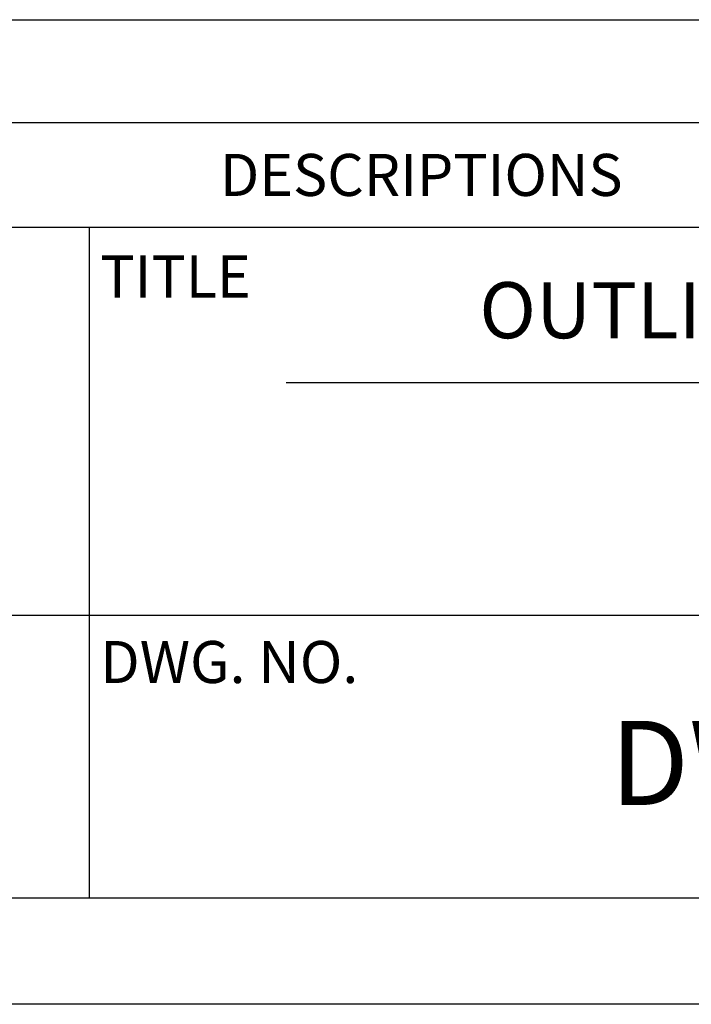
# Model space of a CAD drawing. Extents: x 1 to 1937, y 5 to 1367.
# Drawn here: x 1465 to 1644, y 5 to 268 of the extents above; entities that cross this region are included whole.
import ezdxf

# ---------------------------------------------------------------- set-up
doc = ezdxf.new("R2010")
doc.units = 0
doc.header["$LTSCALE"] = 0.2
doc.header["$MEASUREMENT"] = 0
doc.layers.get('0').update_dxf_attribs({"color": 3, "linetype": 'CONTINUOUS'})
for name, color, linetype in [('DIM', 2, 'CONTINUOUS'), ('LOGO', 5, 'CONTINUOUS'), ('NEEDLE', 2, 'CONTINUOUS'), ('TEXT', 4, 'CONTINUOUS'), ('THIN', 2, 'CONTINUOUS')]:
    doc.layers.add(name, color=color, linetype=linetype)
doc.styles.add('ROMANS', font='romans.shx')

msp = doc.modelspace()

# ---------------------------------------------------------------- linework, layer by layer
at = {"layer": 'LOGO'}
msp.add_line((45.7, 33.06), (1914.55, 33.06), dxfattribs=at)
at = {"layer": 'NEEDLE'}
for p, q in [((1207.73, 267.96), (1914.55, 267.96)), ((1207.73, 240.46), (1914.55, 240.46)), ((1535.9, 170.91), (1828.87, 170.91)), ((1936.9, 4.61), (23.61, 4.61))]:
    msp.add_line(p, q, dxfattribs=at)
at = {"layer": 'THIN'}
for p, q in [((1138.48, 212.44), (1914.55, 212.44)), ((1483.16, 212.22), (1483.16, 33.06)), ((1393.63, 108.69), (1851.9, 108.69))]:
    msp.add_line(p, q, dxfattribs=at)

# ---------------------------------------------------------------- texts
at = {"style": 'ROMANS'}
msp.add_text('DWV200-D', height=22.5, dxfattribs=at).set_placement((1622.65, 57.93))
at = {"layer": 'DIM', "char_height": 11.25, "attachment_point": 1, "style": 'ROMANS'}
for s, insert, width in [('DESCRIPTIONS', (1518.16, 232.07), 105.004), ('TITLE', (1486.16, 204.9), 48.6611), ('DWG. NO.', (1486.16, 101.79), 78.4499)]:
    msp.add_mtext(s, dxfattribs=dict(at, insert=insert, width=width))
at = {"layer": 'TEXT', "style": 'ROMANS'}
msp.add_text('OUTLINE DWG.', height=15, dxfattribs=at).set_placement((1587.63, 182.76))

doc.saveas('drawing.dxf')
